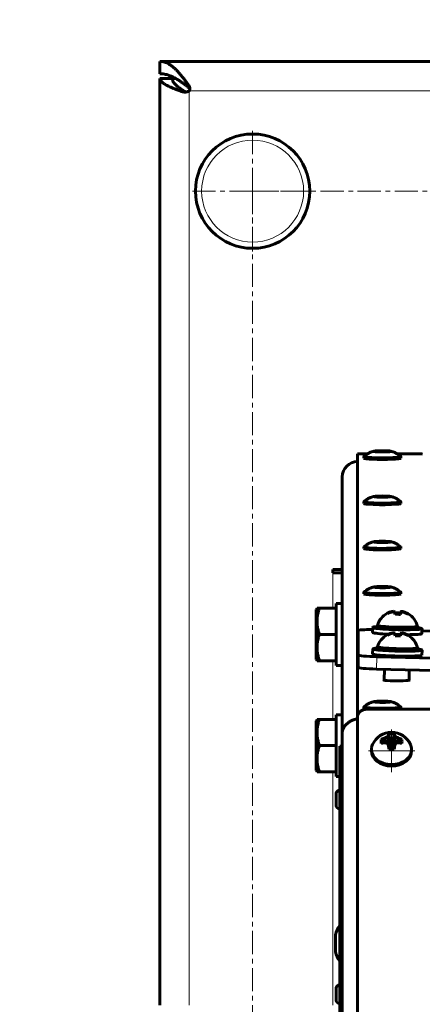
# Model space of a CAD drawing. Units: millimetres. Extents: x -2351 to 2479, y -2433 to 2268.
# Drawn here: x -366 to -235, y -37 to 281 of the extents above; entities that cross this region are included whole.
import ezdxf

# ---------------------------------------------------------------- set-up
doc = ezdxf.new("R2010")
doc.units = ezdxf.units.MM
for name, pattern in [('K5LT_AXLED', [12, 7.5, -1.5, 1.5, -1.5]), ('K5LT_BASIC', [0]), ('K5LT_THIN', [0])]:
    doc.linetypes.add(name, pattern=pattern)

# ---------------------------------------------------------------- blocks, each defined once
blk = doc.blocks.new('U2')
at = {"color": 30, "linetype": 'K5LT_AXLED', "lineweight": 18}
for q in [(-290.32, 246.44), (-310.82, 225.94), (-290.32, 205.44), (-269.82, 225.94)]:
    blk.add_line((-290.32, 225.94), q, dxfattribs=at)
blk = doc.blocks.new('U13')
at = {"color": 30, "linetype": 'K5LT_AXLED', "lineweight": 18}
for q in [(-245.36, 51.66), (-253.86, 44.75), (-236.86, 44.75), (-245.36, 37.85)]:
    blk.add_line((-245.36, 44.75), q, dxfattribs=at)

msp = doc.modelspace()

# ---------------------------------------------------------------- linework, layer by layer
at = {"color": 150, "linetype": 'K5LT_BASIC', "lineweight": 60}
for p, q in [((-320.32, 263.94), (-320.32, 267.94)), ((-320.32, 267.94), (-60.32, 267.94)), ((-320.32, -37.56), (-320.32, 262.44)), ((-320.32, 262.44), (-316.32, 262.44)), ((-315.24, 262.44), (-316.32, 262.44)), ((-312.23, 258), (-312.23, 258)), ((-253.16, 140.91), (-256.32, 140.91)), ((-256.32, 140.91), (-256.32, 56.91)), ((-250.08, 141.64), (-250.02, 141.72)), ((-246.57, 141.64), (-246.63, 141.72)), ((-236.32, 140.91), (-243.49, 140.91)), ((-254.32, 139.51), (-254.32, 140.01)), ((-242.32, 139.51), (-242.32, 140.01)), ((-261.32, 49.36), (-261.32, 133.41)), ((-254.32, 124.86), (-254.32, 125.36)), ((-250.08, 126.99), (-250.02, 127.07)), ((-246.57, 126.99), (-246.63, 127.07)), ((-242.32, 124.86), (-242.32, 125.36)), ((-250.08, 112.34), (-250.02, 112.42)), ((-246.57, 112.34), (-246.63, 112.42)), ((-254.32, 110.22), (-254.32, 110.71)), ((-242.32, 110.22), (-242.32, 110.71)), ((-261.32, 103.43), (-264.32, 103.43)), ((-264.32, 103.43), (-264.32, 102.43)), ((-261.32, 102.43), (-264.32, 102.43)), ((-254.32, 95.57), (-254.32, 96.07)), ((-250.08, 97.69), (-250.02, 97.77)), ((-246.57, 97.69), (-246.63, 97.77)), ((-242.32, 95.57), (-242.32, 96.07)), ((-269.48, 90.93), (-269.72, 90.5)), ((-269.72, 90.5), (-269.72, 82.43)), ((-269.48, 90.93), (-268.72, 90.93)), ((-263.32, 90.93), (-268.72, 90.93)), ((-263.32, 78.04), (-263.32, 92.43)), ((-261.32, 92.43), (-263.32, 92.43)), ((-261.32, 78.04), (-261.32, 92.43)), ((-246.71, 89.28), (-246.66, 89.19)), ((-245.76, 89.7), (-245.72, 89.59)), ((-244.66, 89.95), (-244.62, 89.75)), ((-244.29, 89.76), (-244.17, 88.94)), ((-244.28, 89.44), (-244.21, 88.94)), ((-244.22, 89.38), (-244.16, 88.95)), ((-242.49, 89.34), (-242.57, 88.91)), ((-242.41, 89.72), (-242.56, 88.91)), ((-242.41, 89.4), (-242.5, 88.9)), ((-242.02, 89.89), (-242.07, 89.68)), ((-240.93, 89.58), (-240.98, 89.48)), ((-240, 89.12), (-240.05, 89.04)), ((-256.22, 79.75), (-256.13, 83.74)), ((-256.11, 75.75), (-256.13, 83.74)), ((-251.46, 84.7), (-251.5, 83.1)), ((-249.95, 85.36), (-249.96, 84.67)), ((-244.66, 83), (-244.62, 82.8)), ((-242.02, 82.94), (-242.07, 82.73)), ((-236.95, 85.05), (-236.97, 84.35)), ((-235.47, 84.32), (-235.51, 82.72)), ((-235.49, 83.64), (-143.51, 81.45)), ((-269.72, 82.43), (-269.72, 74.35)), ((-263.32, 82.43), (-268.72, 82.43)), ((-256.21, 71.76), (-256.22, 79.75)), ((-246.71, 82.33), (-246.66, 82.24)), ((-245.76, 82.75), (-245.72, 82.64)), ((-244.29, 82.81), (-244.17, 81.99)), ((-244.28, 82.49), (-244.21, 81.99)), ((-244.22, 82.43), (-244.16, 82)), ((-242.49, 82.39), (-242.57, 81.96)), ((-242.41, 82.77), (-242.56, 81.96)), ((-242.41, 82.45), (-242.5, 81.95)), ((-240.93, 82.63), (-240.98, 82.53)), ((-240, 82.17), (-240.05, 82.09)), ((-263.32, 72.43), (-263.32, 78.04)), ((-261.32, 72.43), (-261.32, 78.04)), ((-251.46, 77.75), (-251.5, 76.15)), ((-249.95, 78.41), (-249.96, 77.72)), ((-236.95, 78.1), (-236.97, 77.4)), ((-235.47, 77.37), (-235.51, 75.77)), ((-269.48, 73.93), (-269.72, 74.35)), ((-268.72, 73.93), (-269.48, 73.93)), ((-263.32, 73.93), (-268.72, 73.93)), ((-124.56, 72.22), (-250.12, 75.21)), ((-261.32, 72.43), (-263.32, 72.43)), ((-124.65, 68.23), (-250.21, 71.22)), ((-247.71, 67.61), (-247.62, 71.16)), ((-239.7, 67.61), (-239.62, 70.97)), ((-250.08, 60.57), (-250.02, 60.64)), ((-246.57, 60.57), (-246.63, 60.64)), ((-254.32, 58.44), (-254.32, 58.94)), ((-253.32, 58.21), (-127.32, 58.21)), ((-242.32, 58.44), (-242.32, 58.94)), ((-269.48, 54.93), (-269.72, 54.5)), ((-269.72, 54.5), (-269.72, 46.43)), ((-269.48, 54.93), (-268.72, 54.93)), ((-263.32, 54.93), (-268.72, 54.93)), ((-263.32, 42.04), (-263.32, 56.43)), ((-261.32, 56.43), (-263.32, 56.43)), ((-261.32, 46.25), (-261.32, 56.43)), ((-256.32, 55.95), (-256.32, 56.91)), ((-256.32, 55.95), (-256.32, -86.04)), ((-261.32, -92.24), (-261.32, 50.44)), ((-248.71, 48.45), (-247.83, 47.37)), ((-247.77, 48.8), (-246.96, 47.29)), ((-246.68, 49.25), (-245.77, 45.88)), ((-246.3, 49.91), (-245.66, 46.16)), ((-246.22, 50.33), (-245.66, 46.47)), ((-244.49, 50.33), (-245.05, 46.47)), ((-244.42, 49.91), (-245.05, 46.16)), ((-244.03, 49.25), (-244.94, 45.88)), ((-242.94, 48.8), (-243.75, 47.29)), ((-242, 48.45), (-242.89, 47.37)), ((-269.72, 46.43), (-269.72, 38.35)), ((-263.32, 46.43), (-268.72, 46.43)), ((-262.12, 46.25), (-262.12, 45.22)), ((-261.32, 46.25), (-262.12, 46.25)), ((-262.12, 45.22), (-262.12, -92.47)), ((-261.32, 46.25), (-261.32, 45.22)), ((-261.32, 45.22), (-261.32, -92.24)), ((-251.86, 45.21), (-251.86, 44.75)), ((-246.68, 47.25), (-245.78, 45.27)), ((-246.3, 46.26), (-245.81, 45.27)), ((-246.03, 45.83), (-245.77, 45.88)), ((-245.77, 45.88), (-245.66, 46.16)), ((-245.66, 46.16), (-245.66, 46.47)), ((-245.66, 46.47), (-245.05, 46.47)), ((-245.05, 46.47), (-245.05, 46.16)), ((-245.05, 46.16), (-244.94, 45.88)), ((-244.03, 47.25), (-244.94, 45.27)), ((-244.94, 45.88), (-244.68, 45.83)), ((-244.42, 46.26), (-244.9, 45.27)), ((-238.86, 45.21), (-238.86, 44.75)), ((-263.32, 36.43), (-263.32, 42.04)), ((-269.48, 37.93), (-269.72, 38.35)), ((-268.72, 37.93), (-269.48, 37.93)), ((-263.32, 37.93), (-268.72, 37.93)), ((-262.12, 36.43), (-263.32, 36.43)), ((-263.32, 27.18), (-263.32, 30.78)), ((-263.52, -20.36), (-263.52, -14.76)), ((-263.32, -35.84), (-263.32, -32.24))]:
    msp.add_line(p, q, dxfattribs=at)
at = {"color": 7, "linetype": 'K5LT_THIN', "lineweight": 18}
for p, q in [((-310.82, 258.44), (-310.82, 259.3)), ((-310.82, 258.44), (-310.82, -37.56)), ((-69.82, 258.44), (-310.82, 258.44)), ((-310.81, 259.29), (-310.81, 259.91)), ((-313.04, 258.14), (-312.11, 258.14)), ((-264.32, 90.93), (-264.32, 102.43)), ((-256.22, 79.75), (-256.13, 83.74)), ((-264.32, 54.93), (-264.32, 73.93)), ((-256.21, 71.76), (-256.11, 75.75)), ((-250.21, 71.22), (-250.12, 75.21)), ((-256.32, 55.95), (-256.32, 56.91)), ((-261.32, 45.22), (-262.12, 45.22)), ((-264.32, -37.56), (-264.32, 37.93))]:
    msp.add_line(p, q, dxfattribs=at)
at = {"color": 30, "linetype": 'K5LT_AXLED', "lineweight": 18}
for p, q in [((-290.32, -393.06), (-290.32, 227.94)), ((-292.32, 225.94), (-88.32, 225.94))]:
    msp.add_line(p, q, dxfattribs=at)
at = {"color": 150, "linetype": 'K5LT_BASIC', "lineweight": 60}
msp.add_circle((-290.32, 225.94), 18.5, dxfattribs=at)
at = {"color": 7, "linetype": 'K5LT_THIN', "lineweight": 18}
msp.add_circle((-290.32, 225.94), 16.5, dxfattribs=at)
at = {"color": 150, "linetype": 'K5LT_BASIC', "lineweight": 60}
for centre, radius, start, end in [((-351.32, 267.94), 2000, 90, 180), ((-311.62, 258.93), 0.925, 238.6806, 255.6771), ((-254.27, 140.01), 0.0509, 131.1898, 172.1931), ((-254.27, 125.36), 0.0509, 131.1898, 172.1931), ((-254.27, 110.71), 0.0509, 131.1898, 172.1931), ((-254.27, 96.06), 0.0509, 131.1898, 172.1931), ((-243.49, 83.35), 6.76, 118.6567, 162.6155), ((-243.49, 83.35), 6.76, 14.6436, 58.6116), ((-243.49, 76.4), 6.76, 118.6567, 162.6155), ((-243.49, 76.4), 6.76, 14.6436, 58.6116), ((-254.27, 58.93), 0.0509, 131.1898, 172.1931), ((-245.36, 43.99), 6.76, 24.809, 155.191), ((-262.12, 30.78), 1.2, 90, 180), ((-262.12, 27.18), 1.2, 180, 270), ((-256.7, -16.33), 7, 140.7553, 167.0208), ((-256.7, -18.79), 7, 192.9792, 219.2447), ((-262.12, -32.24), 1.2, 90, 180), ((-262.12, -35.84), 1.2, 180, 270)]:
    msp.add_arc(centre, radius, start, end, dxfattribs=at)
for centre, major_axis, ratio, start_param, end_param in [((-248.32, 141.71), (-2.8, 0), 0.069756, 5.974938, 9.733025), ((-248.32, 141.71), (-2.8, 0), 0.069756, 4.712389, 5.974938), ((-248.32, 141.71), (2, 0), 0.069756, 1.570796, 3.141593), ((-248.32, 141.71), (2, 0), 0.069756, 3.141593, 6.283185), ((-248.32, 141.71), (-1.7, 0), 0.069756, 6.221425, 7.853982), ((-248.32, 141.71), (-1.7, 0), 0.069756, 3.203353, 6.221425), ((-248.32, 141.71), (-2.8, 0), 0.069756, 3.44984, 4.712389), ((-248.32, 141.71), (2, 0), 0.069756, 0, 1.570796), ((-248.32, 141.71), (-1.7, 0), 0.069756, 1.570796, 3.203353), ((-236.32, 140.84), (1, 0), 0.069756, 0, 1.570796), ((-256.32, 133.41), (-5, 0), 0.997564, 4.712389, 6.283185), ((-248.32, 139.51), (-6, 0), 0.069756, 0, 3.141593), ((-248.32, 124.86), (-6, 0), 0.069756, 0, 3.141593), ((-248.32, 127.06), (-2.8, 0), 0.069756, 5.974938, 9.733025), ((-248.32, 127.06), (-2.8, 0), 0.069756, 4.712389, 5.974938), ((-248.32, 127.06), (2, 0), 0.069756, 1.570796, 3.141593), ((-248.32, 127.06), (2, 0), 0.069756, 3.141593, 6.283185), ((-248.32, 127.06), (-1.7, 0), 0.069756, 6.221425, 7.853982), ((-248.32, 127.06), (-1.7, 0), 0.069756, 3.203353, 6.221425), ((-248.32, 127.06), (-2.8, 0), 0.069756, 3.44984, 4.712389), ((-248.32, 127.06), (2, 0), 0.069756, 0, 1.570796), ((-248.32, 127.06), (-1.7, 0), 0.069756, 1.570796, 3.203353), ((-248.32, 112.41), (-2.8, 0), 0.069756, 5.974938, 9.733025), ((-248.32, 112.41), (-2.8, 0), 0.069756, 4.712389, 5.974938), ((-248.32, 112.41), (2, 0), 0.069756, 1.570796, 3.141593), ((-248.32, 112.41), (2, 0), 0.069756, 3.141593, 6.283185), ((-248.32, 112.41), (-1.7, 0), 0.069756, 6.221425, 7.853982), ((-248.32, 112.41), (-1.7, 0), 0.069756, 3.203353, 6.221425), ((-248.32, 112.41), (-2.8, 0), 0.069756, 3.44984, 4.712389), ((-248.32, 112.41), (2, 0), 0.069756, 0, 1.570796), ((-248.32, 112.41), (-1.7, 0), 0.069756, 1.570796, 3.203353), ((-248.32, 110.22), (-6, 0), 0.069756, 0, 3.141593), ((-248.32, 97.76), (-2.8, 0), 0.069756, 5.974938, 9.733025), ((-248.32, 97.76), (-2.8, 0), 0.069756, 4.712389, 5.974938), ((-248.32, 97.76), (2, 0), 0.069756, 1.570796, 3.141593), ((-248.32, 97.76), (2, 0), 0.069756, 3.141593, 6.283185), ((-248.32, 97.76), (-1.7, 0), 0.069756, 6.221425, 7.853982), ((-248.32, 97.76), (-1.7, 0), 0.069756, 3.203353, 6.221425), ((-248.32, 97.76), (-2.8, 0), 0.069756, 3.44984, 4.712389), ((-248.32, 97.76), (2, 0), 0.069756, 0, 1.570796), ((-248.32, 97.76), (-1.7, 0), 0.069756, 1.570796, 3.203353), ((-248.32, 95.57), (-6, 0), 0.069756, 0, 3.141593), ((-243.25, 83.5), (-3.49, 5.78), 0.033857, 6.210661, 6.281742), ((-243.25, 83.5), (-3.49, 5.78), 0.033857, 6.281742, 6.339398), ((-243.25, 83.5), (-3.49, 5.78), 0.033857, 0.056213, 0.18495), ((-243.49, 83.36), (-6.76, 0.28), 0.99523, 5.094938, 5.249354), ((-243.49, 83.37), (-6.76, 0.11), 0.973919, 5.070551, 5.224968), ((-243.46, 83.38), (-3.98, 5.46), 0.942805, 5.810634, 5.986378), ((-243.46, 83.4), (-5.16, 4.36), 0.909037, 5.553897, 5.729641), ((-243.36, 83.38), (-1.58, 6.57), 0.278149, -0.319592, -0.143848), ((-243.36, 83.39), (-1.8, 6.51), 0.246594, -0.451312, -0.275568), ((-243.41, 83.36), (-0.94, 6.7), 0.009014, -0.454917, -0.3005), ((-243.41, 83.36), (-0.94, 6.7), 0.009014, 0.430488, 0.584905), ((-243.49, 83.49), (-6.75, 0.18), 0.876442, 4.587107, 4.844581), ((-243.58, 83.37), (1.26, 6.64), 0.012297, 0.30104, 0.455457), ((-243.58, 83.37), (1.26, 6.64), 0.012297, -0.584365, -0.429949), ((-243.63, 83.39), (1.89, 6.49), 0.281237, 0.144738, 0.320482), ((-243.63, 83.39), (2.11, 6.42), 0.243506, 0.274573, 0.450317), ((-243.53, 83.38), (4.27, 5.24), 0.94368, 0.302927, 0.478671), ((-243.53, 83.4), (5.34, 4.14), 0.908162, 0.547355, 0.723099), ((-243.49, 83.36), (-6.76, 0.28), 0.99523, 4.209533, 4.363949), ((-243.49, 83.37), (-6.76, 0.11), 0.973919, 4.185146, 4.339562), ((-243.49, 83.52), (-6.75, 0.15), 0.805924, 4.580842, 4.838316), ((-243.74, 83.51), (3.76, 5.61), 0.036662, 0.001564, 0.074312), ((-243.74, 83.51), (3.76, 5.61), 0.036662, -0.183162, -0.11805), ((-243.74, 83.51), (3.76, 5.61), 0.036662, 6.165135, 6.28475), ((-250.13, 83.59), (-6, 0.14), 0.065547, 4.941493, 6.284853), ((-243.5, 82.91), (8, -0.19), 0.065547, 3.141593, 4.226292), ((-243.47, 84.51), (8, -0.19), 0.065547, 3.141593, 4.226292), ((-243.47, 84.51), (8, -0.19), 0.065547, 2.519224, 3.141593), ((-243.47, 84.51), (-6.5, 0.16), 0.065547, 0, 0.001667), ((-243.47, 84.51), (-6.5, 0.16), 0.065547, 0.001667, 3.141593), ((-243.45, 85.21), (-6.5, 0.16), 0.065547, 6.264375, 6.284853), ((-243.45, 85.21), (6.5, -0.16), 0.065547, 3.14326, 6.158512), ((-243.47, 84.51), (8, -0.19), 0.065547, 4.226292, 6.283185), ((-243.46, 76.43), (-3.98, 5.46), 0.942805, 5.810634, 5.986378), ((-243.36, 76.43), (-1.58, 6.57), 0.278149, -0.319592, -0.143848), ((-243.63, 76.44), (1.89, 6.49), 0.281237, 0.144738, 0.320482), ((-243.53, 76.43), (4.27, 5.24), 0.94368, 0.302927, 0.478671), ((-243.45, 85.21), (-6.5, 0.16), 0.065547, 3.01692, 3.141593), ((-243.47, 84.51), (8, -0.19), 0.065547, 0, 0.622368), ((-243.45, 85.21), (-6.5, 0.16), 0.065547, 3.141593, 3.160403), ((-250.22, 79.6), (-6, 0.14), 0.065547, 0, 0.001667), ((-243.5, 82.91), (8, -0.19), 0.065547, 4.226292, 4.34545), ((-243.25, 76.55), (-3.49, 5.78), 0.033857, 6.210661, 6.281742), ((-243.25, 76.55), (-3.49, 5.78), 0.033857, 6.281742, 6.339398), ((-243.25, 76.55), (-3.49, 5.78), 0.033857, 0.056213, 0.18495), ((-243.49, 76.41), (-6.76, 0.28), 0.99523, 5.094938, 5.249354), ((-243.49, 76.42), (-6.76, 0.11), 0.973919, 5.070551, 5.224968), ((-243.46, 76.45), (-5.16, 4.36), 0.909037, 5.553897, 5.729641), ((-243.36, 76.44), (-1.8, 6.51), 0.246594, -0.451312, -0.275568), ((-243.41, 76.41), (-0.94, 6.7), 0.009014, -0.454917, -0.3005), ((-243.41, 76.41), (-0.94, 6.7), 0.009014, 0.430488, 0.584905), ((-243.49, 76.54), (-6.75, 0.18), 0.876442, 4.587107, 4.844581), ((-243.49, 76.57), (-6.75, 0.15), 0.805924, 4.580842, 4.838316), ((-243.58, 76.42), (1.26, 6.64), 0.012297, 0.30104, 0.455457), ((-243.58, 76.42), (1.26, 6.64), 0.012297, -0.584365, -0.429949), ((-243.63, 76.44), (2.11, 6.42), 0.243506, 0.274573, 0.450317), ((-243.53, 76.45), (5.34, 4.14), 0.908162, 0.547355, 0.723099), ((-243.49, 76.41), (-6.76, 0.28), 0.99523, 4.209533, 4.363949), ((-243.49, 76.42), (-6.76, 0.11), 0.973919, 4.185146, 4.339562), ((-243.5, 82.91), (8, -0.19), 0.065547, 5.121694, 6.283185), ((-243.74, 76.56), (3.76, 5.61), 0.036662, 0.001564, 0.074312), ((-243.74, 76.56), (3.76, 5.61), 0.036662, -0.183162, -0.11805), ((-243.74, 76.56), (3.76, 5.61), 0.036662, 6.165135, 6.28475), ((-243.47, 77.56), (8, -0.19), 0.065547, 3.141593, 4.226292), ((-243.47, 77.56), (8, -0.19), 0.065547, 2.519224, 3.141593), ((-243.47, 77.56), (-6.5, 0.16), 0.065547, 0, 0.001667), ((-243.47, 77.56), (-6.5, 0.16), 0.065547, 0.001667, 3.141593), ((-243.45, 78.26), (-6.5, 0.16), 0.065547, 6.264375, 6.284853), ((-243.45, 78.26), (6.5, -0.16), 0.065547, 3.14326, 6.158512), ((-243.47, 77.56), (8, -0.19), 0.065547, 4.226292, 6.283185), ((-243.45, 78.26), (-6.5, 0.16), 0.065547, 3.01692, 3.141593), ((-243.47, 77.56), (8, -0.19), 0.065547, 0, 0.622368), ((-243.45, 78.26), (-6.5, 0.16), 0.065547, 3.141593, 3.160403), ((-250.12, 75.6), (-6, 0.14), 0.065547, 0.001667, 1.572464), ((-243.51, 75.96), (8, -0.19), 0.065547, 3.141593, 4.226292), ((-243.51, 75.96), (8, -0.19), 0.065547, 4.226292, 6.283185), ((-250.21, 71.61), (6, -0.14), 0.065547, 3.14326, 4.714056), ((-243.71, 67.71), (-4.25, 0), 0.069756, 5.932122, 6.283185), ((-243.71, 67.71), (-4.25, 0), 0.069756, 0, 3.141593), ((-243.71, 67.71), (-4.25, 0), 0.069756, 3.141593, 3.478258), ((-248.32, 60.63), (-2.8, 0), 0.069756, 5.974938, 9.733025), ((-248.32, 60.63), (-2.8, 0), 0.069756, 4.712389, 5.974938), ((-248.32, 60.63), (2, 0), 0.069756, 1.570796, 3.141593), ((-248.32, 60.63), (2, 0), 0.069756, 3.141593, 6.283185), ((-248.32, 60.63), (-1.7, 0), 0.069756, 6.221425, 7.853982), ((-248.32, 60.63), (-1.7, 0), 0.069756, 3.203353, 6.221425), ((-248.32, 60.63), (-2.8, 0), 0.069756, 3.44984, 4.712389), ((-248.32, 60.63), (2, 0), 0.069756, 0, 1.570796), ((-248.32, 60.63), (-1.7, 0), 0.069756, 1.570796, 3.203353), ((-253.32, 55.95), (-3, 0), 0.75471, 4.712389, 6.283185), ((-248.32, 58.44), (-6, 0), 0.069756, 0, 0.578755), ((-248.32, 58.44), (-6, 0), 0.069756, 2.563025, 3.141593), ((-253.32, 56.91), (-3, 0), 0.069756, 0, 0.39788), ((-245.11, 44.09), (2.61, -6.23), 0.405972, 3.848013, 4.040376), ((-245.11, 44.09), (-2.61, 6.23), 0.405972, 0.641309, 0.706421), ((-245.36, 43.93), (-6.76, 0), 0.770022, 5.077883, 5.2323), ((-245.32, 43.91), (-6.05, -3.02), 0.808207, 4.539053, 4.714797), ((-245.22, 43.99), (0.18, 6.76), 0.371941, 0.512041, 0.687785), ((-245.27, 44), (-0.73, 6.72), 0.12269, 0.328664, 0.483081), ((-245.36, 43.91), (-6.75, 0), 0.959028, 4.583652, 4.841126), ((-245.44, 44), (0.73, 6.72), 0.12269, -0.483081, -0.328664), ((-245.49, 43.99), (-0.18, 6.76), 0.371941, -0.687785, -0.512041), ((-245.39, 43.91), (-6.05, 3.02), 0.808207, 4.709981, 4.885725), ((-245.36, 43.93), (-6.76, 0), 0.770022, 4.192478, 4.346895), ((-245.6, 44.09), (2.61, 6.23), 0.405972, -0.770046, -0.641309), ((-245.6, 44.09), (2.61, 6.23), 0.405972, -0.898783, -0.770046), ((-245.36, 45.21), (6.5, 0), 0.75471, 3.015253, 3.141593), ((-245.36, 45.21), (6.5, 0), 0.75471, 3.141593, 6.283185), ((-245.36, 44.75), (6.5, 0), 0.75471, 3.141593, 6.283185), ((-245.36, 45.21), (-6.5, 0), 0.75471, 5.947518, 6.156845), ((-245.36, 44.06), (-6.76, 0), 0.524642, -1.205302, -1.050885), ((-245.32, 44.11), (-6.47, 1.95), 0.409331, -1.238223, -1.062479), ((-245.22, 44.04), (2.51, -6.27), 0.026936, 4.164245, 4.339989), ((-245.27, 44), (0.73, -6.72), 0.12269, 4.355662, 4.510078), ((-245.36, 44.28), (-6.75, 0), 0.147085, 4.583652, 4.841126), ((-245.44, 44), (0.73, 6.72), 0.12269, -1.368486, -1.214069), ((-245.49, 44.04), (2.51, 6.27), 0.026936, -1.198396, -1.022652), ((-245.39, 44.11), (-6.47, -1.95), 0.409331, 4.204071, 4.379815), ((-245.36, 44.06), (-6.76, 0), 0.524642, 4.192478, 4.346895), ((-245.36, 45.21), (-6.5, 0), 0.75471, 3.141593, 3.47726)]:
    msp.add_ellipse(centre, major_axis=major_axis, ratio=ratio, start_param=start_param, end_param=end_param, dxfattribs=at)
for points in [[(-320.32, 267.94), (-320.08, 267.94), (-319.59, 267.9), (-318.86, 267.73), (-318.13, 267.46), (-317.4, 267.07), (-316.66, 266.58), (-315.93, 266), (-315.2, 265.33), (-314.47, 264.57), (-313.74, 263.74), (-313, 262.85), (-312.27, 261.91), (-311.54, 260.93), (-311.05, 260.25), (-310.81, 259.91)], [(-310.81, 259.29), (-311.05, 259.49), (-311.54, 259.88), (-312.27, 260.45), (-313, 260.99), (-313.74, 261.51), (-314.47, 261.99), (-315.2, 262.43), (-315.93, 262.82), (-316.66, 263.15), (-317.4, 263.44), (-318.13, 263.66), (-318.86, 263.82), (-319.59, 263.92), (-320.08, 263.94), (-320.32, 263.94)], [(-313.04, 258.14), (-313.38, 258.26), (-314.06, 258.49), (-315.03, 258.85), (-315.95, 259.21), (-316.81, 259.57), (-317.6, 259.93), (-318.3, 260.29), (-318.91, 260.65), (-319.42, 261), (-319.82, 261.36), (-320.11, 261.72), (-320.28, 262.08), (-320.32, 262.32), (-320.32, 262.44)], [(-316.32, 262.44), (-316.32, 262.32), (-316.3, 262.08), (-316.2, 261.72), (-316.03, 261.36), (-315.8, 261), (-315.5, 260.65), (-315.15, 260.29), (-314.75, 259.93), (-314.29, 259.57), (-313.79, 259.21), (-313.26, 258.85), (-312.7, 258.49), (-312.3, 258.26), (-312.11, 258.14)], [(-242.32, 140.01), (-242.32, 140.02), (-242.33, 140.03), (-242.34, 140.04)], [(-242.32, 125.36), (-242.32, 125.37), (-242.33, 125.38), (-242.34, 125.39)], [(-242.32, 110.71), (-242.32, 110.72), (-242.33, 110.74), (-242.34, 110.75)], [(-242.32, 96.07), (-242.32, 96.08), (-242.33, 96.09), (-242.34, 96.1)], [(-242.32, 58.94), (-242.32, 58.95), (-242.33, 58.96), (-242.34, 58.97)], [(-261.32, 50.44), (-261.32, 50.6), (-261.3, 50.91), (-261.21, 51.38), (-261.05, 51.84), (-260.84, 52.28), (-260.57, 52.7), (-260.24, 53.11), (-259.87, 53.48), (-259.45, 53.83), (-258.99, 54.15), (-258.5, 54.43), (-257.98, 54.67), (-257.44, 54.87), (-256.88, 55.04), (-256.51, 55.12), (-256.32, 55.15)]]:
    msp.add_open_spline(points, degree=3, dxfattribs=at)
for points, knots in [([(-310.82, 258.44), (-310.9, 258.38), (-311.07, 258.28), (-311.33, 258.16), (-311.59, 258.08), (-311.85, 258.03), (-312.06, 258.01), (-312.19, 258), (-312.23, 258)], [0, 0, 0, 0, 1.975846, 3.696062, 5.217835, 6.768174, 8.35138, 9, 9, 9, 9]), ([(-310.59, 259.19), (-310.59, 259.14), (-310.6, 259.03), (-310.62, 258.87), (-310.67, 258.71), (-310.74, 258.56), (-310.8, 258.48), (-310.82, 258.44)], [0, 0, 0, 0, 1.369347, 3.102019, 4.80457, 6.438653, 8, 8, 8, 8]), ([(-310.81, 259.91), (-310.77, 259.86), (-310.71, 259.75), (-310.64, 259.57), (-310.6, 259.39), (-310.59, 259.26), (-310.59, 259.19)], [0, 0, 0, 0, 1.931191, 3.615267, 5.116253, 7, 7, 7, 7]), ([(-310.61, 258.99), (-310.61, 259.01), (-310.63, 259.07), (-310.68, 259.15), (-310.74, 259.23), (-310.79, 259.27), (-310.81, 259.29)], [0, 0, 0, 0, 1.499265, 3.627936, 5.464818, 7, 7, 7, 7]), ([(-312.23, 258), (-312.28, 258), (-312.42, 258.01), (-312.63, 258.03), (-312.85, 258.08), (-312.98, 258.12), (-313.04, 258.14)], [0, 0, 0, 0, 1.30633, 3.511002, 5.40922, 7, 7, 7, 7]), ([(-250.99, 141.77), (-251.02, 141.76), (-251.06, 141.75), (-251.12, 141.74), (-251.15, 141.73), (-251.24, 141.71), (-251.31, 141.69), (-251.46, 141.65), (-251.54, 141.62), (-251.73, 141.57), (-251.82, 141.53), (-252.01, 141.47), (-252.11, 141.43), (-252.29, 141.35), (-252.37, 141.32), (-252.54, 141.24), (-252.62, 141.2), (-252.85, 141.09), (-253, 141), (-253.15, 140.91), (-253.15, 140.91), (-253.29, 140.82), (-253.42, 140.74), (-253.75, 140.51), (-253.95, 140.36), (-254.2, 140.14), (-254.25, 140.09), (-254.31, 140.04)], [0, 0, 0, 0, 0.443916, 0.443916, 0.887833, 0.887833, 1.775665, 1.775665, 2.998195, 2.998195, 4.362625, 4.362625, 5.727054, 5.727054, 7.001174, 7.001174, 8.158272, 8.158272, 10.472466, 10.472466, 10.540473, 10.540473, 12.618815, 12.618815, 16.018815, 16.018815, 17, 17, 17, 17]), ([(-245.66, 141.77), (-245.62, 141.76), (-245.59, 141.75), (-245.53, 141.74), (-245.5, 141.73), (-245.4, 141.71), (-245.34, 141.69), (-245.19, 141.65), (-245.1, 141.62), (-244.92, 141.57), (-244.83, 141.53), (-244.64, 141.47), (-244.54, 141.43), (-244.36, 141.35), (-244.27, 141.32), (-244.17, 141.27), (-244.15, 141.26), (-244.07, 141.22), (-244.01, 141.19), (-243.8, 141.09), (-243.65, 141), (-243.5, 140.91), (-243.49, 140.91), (-243.36, 140.82), (-243.23, 140.74), (-242.89, 140.51), (-242.69, 140.36), (-242.45, 140.14), (-242.39, 140.09), (-242.34, 140.04)], [0, 0, 0, 0, 0.443916, 0.443916, 0.887833, 0.887833, 1.775665, 1.775665, 2.998195, 2.998195, 4.362625, 4.362625, 5.727054, 5.727054, 7.001174, 7.001174, 7.312096, 7.312096, 8.158272, 8.158272, 10.472466, 10.472466, 10.540473, 10.540473, 12.618815, 12.618815, 16.018815, 16.018815, 17, 17, 17, 17]), ([(-254.32, 140.01), (-254.32, 140), (-254.32, 139.99), (-254.28, 139.96), (-254.22, 139.93), (-254.14, 139.91), (-254.03, 139.88), (-253.91, 139.86), (-253.76, 139.83), (-253.58, 139.81), (-253.39, 139.79), (-253.18, 139.77), (-252.95, 139.75), (-252.7, 139.73), (-252.34, 139.7), (-251.86, 139.67), (-251.22, 139.64), (-250.54, 139.62), (-249.82, 139.61), (-249.08, 139.6), (-248.57, 139.59), (-248.32, 139.59), (-247.95, 139.59), (-247.32, 139.6), (-246.46, 139.61), (-245.76, 139.63), (-245.1, 139.66), (-244.59, 139.68), (-244.21, 139.71), (-243.95, 139.73), (-243.7, 139.75), (-243.47, 139.77), (-243.25, 139.79), (-243.06, 139.81), (-242.89, 139.83), (-242.74, 139.86), (-242.61, 139.88), (-242.51, 139.91), (-242.43, 139.93), (-242.37, 139.96), (-242.33, 139.99), (-242.32, 140), (-242.32, 140.01)], [0, 0, 0, 0, 0.883641, 1.763782, 2.643922, 3.524062, 4.404202, 5.284342, 6.164482, 7.044622, 7.924762, 8.804902, 9.685042, 10.565182, 11.445322, 13.205602, 14.965882, 16.726162, 18.486443, 20.246723, 22, 22, 22, 24.64042, 26.4007, 28.16098, 29.921261, 31.681541, 32.561681, 33.441821, 34.321961, 35.202101, 36.082241, 36.962381, 37.842521, 38.722661, 39.602801, 40.482941, 41.363081, 42.243221, 43.123361, 44, 44, 44, 44]), ([(-254.32, 125.36), (-254.32, 125.35), (-254.32, 125.34), (-254.28, 125.31), (-254.22, 125.28), (-254.14, 125.26), (-254.03, 125.23), (-253.91, 125.21), (-253.76, 125.18), (-253.58, 125.16), (-253.39, 125.14), (-253.18, 125.12), (-252.95, 125.1), (-252.7, 125.08), (-252.34, 125.05), (-251.86, 125.02), (-251.22, 125), (-250.54, 124.97), (-249.82, 124.96), (-249.08, 124.95), (-248.57, 124.94), (-248.32, 124.94), (-247.95, 124.94), (-247.32, 124.95), (-246.46, 124.96), (-245.76, 124.98), (-245.1, 125.01), (-244.59, 125.03), (-244.21, 125.06), (-243.95, 125.08), (-243.7, 125.1), (-243.47, 125.12), (-243.25, 125.14), (-243.06, 125.16), (-242.89, 125.19), (-242.74, 125.21), (-242.61, 125.23), (-242.51, 125.26), (-242.43, 125.28), (-242.37, 125.31), (-242.33, 125.34), (-242.32, 125.35), (-242.32, 125.36)], [0, 0, 0, 0, 0.883641, 1.763782, 2.643922, 3.524062, 4.404202, 5.284342, 6.164482, 7.044622, 7.924762, 8.804902, 9.685042, 10.565182, 11.445322, 13.205602, 14.965882, 16.726162, 18.486443, 20.246723, 22, 22, 22, 24.64042, 26.4007, 28.16098, 29.921261, 31.681541, 32.561681, 33.441821, 34.321961, 35.202101, 36.082241, 36.962381, 37.842521, 38.722661, 39.602801, 40.482941, 41.363081, 42.243221, 43.123361, 44, 44, 44, 44]), ([(-250.99, 127.12), (-251.02, 127.11), (-251.06, 127.1), (-251.12, 127.09), (-251.15, 127.08), (-251.24, 127.06), (-251.31, 127.04), (-251.46, 127), (-251.54, 126.98), (-251.73, 126.92), (-251.82, 126.89), (-252.01, 126.82), (-252.11, 126.78), (-252.29, 126.71), (-252.37, 126.67), (-252.54, 126.59), (-252.62, 126.56), (-252.85, 126.44), (-253, 126.36), (-253.15, 126.26), (-253.15, 126.26), (-253.29, 126.18), (-253.42, 126.1), (-253.75, 125.86), (-253.95, 125.71), (-254.2, 125.49), (-254.25, 125.44), (-254.31, 125.39)], [0, 0, 0, 0, 0.443916, 0.443916, 0.887833, 0.887833, 1.775665, 1.775665, 2.998195, 2.998195, 4.362625, 4.362625, 5.727054, 5.727054, 7.001174, 7.001174, 8.158272, 8.158272, 10.472466, 10.472466, 10.540473, 10.540473, 12.618815, 12.618815, 16.018815, 16.018815, 17, 17, 17, 17]), ([(-245.66, 127.12), (-245.62, 127.11), (-245.59, 127.1), (-245.53, 127.09), (-245.5, 127.08), (-245.4, 127.06), (-245.34, 127.04), (-245.19, 127), (-245.1, 126.98), (-244.92, 126.92), (-244.83, 126.89), (-244.64, 126.82), (-244.54, 126.78), (-244.36, 126.71), (-244.27, 126.67), (-244.17, 126.62), (-244.15, 126.61), (-244.07, 126.57), (-244.01, 126.54), (-243.8, 126.44), (-243.65, 126.36), (-243.5, 126.26), (-243.49, 126.26), (-243.36, 126.18), (-243.23, 126.1), (-242.89, 125.86), (-242.69, 125.71), (-242.45, 125.49), (-242.39, 125.44), (-242.34, 125.39)], [0, 0, 0, 0, 0.443916, 0.443916, 0.887833, 0.887833, 1.775665, 1.775665, 2.998195, 2.998195, 4.362625, 4.362625, 5.727054, 5.727054, 7.001174, 7.001174, 7.312096, 7.312096, 8.158272, 8.158272, 10.472466, 10.472466, 10.540473, 10.540473, 12.618815, 12.618815, 16.018815, 16.018815, 17, 17, 17, 17]), ([(-250.99, 112.47), (-251.02, 112.46), (-251.06, 112.46), (-251.12, 112.44), (-251.15, 112.43), (-251.24, 112.41), (-251.31, 112.39), (-251.46, 112.35), (-251.54, 112.33), (-251.73, 112.27), (-251.82, 112.24), (-252.01, 112.17), (-252.11, 112.13), (-252.29, 112.06), (-252.37, 112.02), (-252.54, 111.94), (-252.62, 111.91), (-252.85, 111.79), (-253, 111.71), (-253.15, 111.62), (-253.15, 111.61), (-253.29, 111.53), (-253.42, 111.45), (-253.75, 111.21), (-253.95, 111.06), (-254.2, 110.84), (-254.25, 110.8), (-254.31, 110.75)], [0, 0, 0, 0, 0.443916, 0.443916, 0.887833, 0.887833, 1.775665, 1.775665, 2.998195, 2.998195, 4.362625, 4.362625, 5.727054, 5.727054, 7.001174, 7.001174, 8.158272, 8.158272, 10.472466, 10.472466, 10.540473, 10.540473, 12.618815, 12.618815, 16.018815, 16.018815, 17, 17, 17, 17]), ([(-245.66, 112.47), (-245.62, 112.46), (-245.59, 112.46), (-245.53, 112.44), (-245.5, 112.43), (-245.4, 112.41), (-245.34, 112.39), (-245.19, 112.35), (-245.1, 112.33), (-244.92, 112.27), (-244.83, 112.24), (-244.64, 112.17), (-244.54, 112.13), (-244.36, 112.06), (-244.27, 112.02), (-244.17, 111.97), (-244.15, 111.96), (-244.07, 111.92), (-244.01, 111.9), (-243.8, 111.79), (-243.65, 111.71), (-243.5, 111.62), (-243.49, 111.61), (-243.36, 111.53), (-243.23, 111.45), (-242.89, 111.21), (-242.69, 111.06), (-242.45, 110.84), (-242.39, 110.8), (-242.34, 110.75)], [0, 0, 0, 0, 0.443916, 0.443916, 0.887833, 0.887833, 1.775665, 1.775665, 2.998195, 2.998195, 4.362625, 4.362625, 5.727054, 5.727054, 7.001174, 7.001174, 7.312096, 7.312096, 8.158272, 8.158272, 10.472466, 10.472466, 10.540473, 10.540473, 12.618815, 12.618815, 16.018815, 16.018815, 17, 17, 17, 17]), ([(-254.32, 110.71), (-254.32, 110.71), (-254.32, 110.69), (-254.28, 110.66), (-254.22, 110.64), (-254.14, 110.61), (-254.03, 110.58), (-253.91, 110.56), (-253.76, 110.54), (-253.58, 110.51), (-253.39, 110.49), (-253.18, 110.47), (-252.95, 110.45), (-252.7, 110.43), (-252.34, 110.4), (-251.86, 110.37), (-251.22, 110.35), (-250.54, 110.32), (-249.82, 110.31), (-249.08, 110.3), (-248.57, 110.3), (-248.32, 110.3), (-247.95, 110.3), (-247.32, 110.3), (-246.46, 110.32), (-245.76, 110.33), (-245.1, 110.36), (-244.59, 110.39), (-244.21, 110.41), (-243.95, 110.43), (-243.7, 110.45), (-243.47, 110.47), (-243.25, 110.49), (-243.06, 110.51), (-242.89, 110.54), (-242.74, 110.56), (-242.61, 110.59), (-242.51, 110.61), (-242.43, 110.64), (-242.37, 110.66), (-242.33, 110.69), (-242.32, 110.71), (-242.32, 110.71)], [0, 0, 0, 0, 0.883641, 1.763782, 2.643922, 3.524062, 4.404202, 5.284342, 6.164482, 7.044622, 7.924762, 8.804902, 9.685042, 10.565182, 11.445322, 13.205602, 14.965882, 16.726162, 18.486443, 20.246723, 22, 22, 22, 24.64042, 26.4007, 28.16098, 29.921261, 31.681541, 32.561681, 33.441821, 34.321961, 35.202101, 36.082241, 36.962381, 37.842521, 38.722661, 39.602801, 40.482941, 41.363081, 42.243221, 43.123361, 44, 44, 44, 44]), ([(-254.32, 96.07), (-254.32, 96.06), (-254.32, 96.04), (-254.28, 96.01), (-254.22, 95.99), (-254.14, 95.96), (-254.03, 95.94), (-253.91, 95.91), (-253.76, 95.89), (-253.58, 95.86), (-253.39, 95.84), (-253.18, 95.82), (-252.95, 95.8), (-252.7, 95.78), (-252.34, 95.75), (-251.86, 95.73), (-251.22, 95.7), (-250.54, 95.68), (-249.82, 95.66), (-249.08, 95.65), (-248.57, 95.65), (-248.32, 95.65), (-247.95, 95.65), (-247.32, 95.65), (-246.46, 95.67), (-245.76, 95.69), (-245.1, 95.71), (-244.59, 95.74), (-244.21, 95.76), (-243.95, 95.78), (-243.7, 95.8), (-243.47, 95.82), (-243.25, 95.84), (-243.06, 95.86), (-242.89, 95.89), (-242.74, 95.91), (-242.61, 95.94), (-242.51, 95.96), (-242.43, 95.99), (-242.37, 96.01), (-242.33, 96.04), (-242.32, 96.06), (-242.32, 96.07)], [0, 0, 0, 0, 0.883641, 1.763782, 2.643922, 3.524062, 4.404202, 5.284342, 6.164482, 7.044622, 7.924762, 8.804902, 9.685042, 10.565182, 11.445322, 13.205602, 14.965882, 16.726162, 18.486443, 20.246723, 22, 22, 22, 24.64042, 26.4007, 28.16098, 29.921261, 31.681541, 32.561681, 33.441821, 34.321961, 35.202101, 36.082241, 36.962381, 37.842521, 38.722661, 39.602801, 40.482941, 41.363081, 42.243221, 43.123361, 44, 44, 44, 44]), ([(-250.99, 97.82), (-251.02, 97.81), (-251.06, 97.81), (-251.12, 97.79), (-251.15, 97.78), (-251.24, 97.76), (-251.31, 97.74), (-251.46, 97.7), (-251.54, 97.68), (-251.73, 97.62), (-251.82, 97.59), (-252.01, 97.52), (-252.11, 97.48), (-252.29, 97.41), (-252.37, 97.37), (-252.54, 97.29), (-252.62, 97.26), (-252.85, 97.14), (-253, 97.06), (-253.15, 96.97), (-253.15, 96.96), (-253.29, 96.88), (-253.42, 96.8), (-253.75, 96.57), (-253.95, 96.41), (-254.2, 96.2), (-254.25, 96.15), (-254.31, 96.1)], [0, 0, 0, 0, 0.443916, 0.443916, 0.887833, 0.887833, 1.775665, 1.775665, 2.998195, 2.998195, 4.362625, 4.362625, 5.727054, 5.727054, 7.001174, 7.001174, 8.158272, 8.158272, 10.472466, 10.472466, 10.540473, 10.540473, 12.618815, 12.618815, 16.018815, 16.018815, 17, 17, 17, 17]), ([(-245.66, 97.82), (-245.62, 97.81), (-245.59, 97.81), (-245.53, 97.79), (-245.5, 97.78), (-245.4, 97.76), (-245.34, 97.74), (-245.19, 97.7), (-245.1, 97.68), (-244.92, 97.62), (-244.83, 97.59), (-244.64, 97.52), (-244.54, 97.48), (-244.36, 97.41), (-244.27, 97.37), (-244.17, 97.32), (-244.15, 97.31), (-244.07, 97.27), (-244.01, 97.25), (-243.8, 97.14), (-243.65, 97.06), (-243.5, 96.97), (-243.49, 96.96), (-243.36, 96.88), (-243.23, 96.8), (-242.89, 96.57), (-242.69, 96.41), (-242.45, 96.2), (-242.39, 96.15), (-242.34, 96.1)], [0, 0, 0, 0, 0.443916, 0.443916, 0.887833, 0.887833, 1.775665, 1.775665, 2.998195, 2.998195, 4.362625, 4.362625, 5.727054, 5.727054, 7.001174, 7.001174, 7.312096, 7.312096, 8.158272, 8.158272, 10.472466, 10.472466, 10.540473, 10.540473, 12.618815, 12.618815, 16.018815, 16.018815, 17, 17, 17, 17]), ([(-268.72, 90.93), (-268.83, 90.6), (-268.98, 90.11), (-269.16, 89.39), (-269.29, 88.79), (-269.38, 88.17), (-269.44, 87.6), (-269.48, 87.08), (-269.48, 86.57), (-269.47, 86.09), (-269.43, 85.55), (-269.35, 84.95), (-269.19, 84.08), (-268.98, 83.24), (-268.79, 82.63), (-268.72, 82.43)], [0, 0, 0, 0, 1.912449, 2.780687, 4.100621, 5.29978, 6.277542, 7.267519, 8.214858, 9.102067, 9.95816, 11.225797, 12.463836, 14.84267, 16, 16, 16, 16]), ([(-268.72, 82.43), (-268.83, 82.1), (-268.98, 81.61), (-269.16, 80.89), (-269.29, 80.29), (-269.38, 79.67), (-269.44, 79.1), (-269.48, 78.58), (-269.48, 78.07), (-269.47, 77.59), (-269.43, 77.05), (-269.35, 76.45), (-269.19, 75.58), (-268.98, 74.74), (-268.79, 74.13), (-268.72, 73.93)], [0, 0, 0, 0, 1.912449, 2.780687, 4.100621, 5.29978, 6.277542, 7.267519, 8.214858, 9.102067, 9.95816, 11.225797, 12.463836, 14.84267, 16, 16, 16, 16]), ([(-250.99, 60.69), (-251.02, 60.69), (-251.06, 60.68), (-251.12, 60.67), (-251.15, 60.66), (-251.24, 60.63), (-251.31, 60.62), (-251.46, 60.58), (-251.54, 60.55), (-251.73, 60.49), (-251.82, 60.46), (-252.01, 60.39), (-252.11, 60.36), (-252.29, 60.28), (-252.37, 60.24), (-252.54, 60.17), (-252.62, 60.13), (-252.85, 60.01), (-253, 59.93), (-253.15, 59.84), (-253.15, 59.84), (-253.29, 59.75), (-253.42, 59.67), (-253.75, 59.44), (-253.95, 59.28), (-254.2, 59.07), (-254.25, 59.02), (-254.31, 58.97)], [0, 0, 0, 0, 0.443916, 0.443916, 0.887833, 0.887833, 1.775665, 1.775665, 2.998195, 2.998195, 4.362625, 4.362625, 5.727054, 5.727054, 7.001174, 7.001174, 8.158272, 8.158272, 10.472466, 10.472466, 10.540473, 10.540473, 12.618815, 12.618815, 16.018815, 16.018815, 17, 17, 17, 17]), ([(-245.66, 60.69), (-245.62, 60.69), (-245.59, 60.68), (-245.53, 60.67), (-245.5, 60.66), (-245.4, 60.63), (-245.34, 60.62), (-245.19, 60.58), (-245.1, 60.55), (-244.92, 60.49), (-244.83, 60.46), (-244.64, 60.39), (-244.54, 60.36), (-244.36, 60.28), (-244.27, 60.24), (-244.17, 60.19), (-244.15, 60.18), (-244.07, 60.15), (-244.01, 60.12), (-243.8, 60.01), (-243.65, 59.93), (-243.5, 59.84), (-243.49, 59.84), (-243.36, 59.75), (-243.23, 59.67), (-242.89, 59.44), (-242.69, 59.28), (-242.45, 59.07), (-242.39, 59.02), (-242.34, 58.97)], [0, 0, 0, 0, 0.443916, 0.443916, 0.887833, 0.887833, 1.775665, 1.775665, 2.998195, 2.998195, 4.362625, 4.362625, 5.727054, 5.727054, 7.001174, 7.001174, 7.312096, 7.312096, 8.158272, 8.158272, 10.472466, 10.472466, 10.540473, 10.540473, 12.618815, 12.618815, 16.018815, 16.018815, 17, 17, 17, 17]), ([(-254.32, 58.94), (-254.32, 58.93), (-254.32, 58.91), (-254.28, 58.89), (-254.22, 58.86), (-254.14, 58.83), (-254.03, 58.81), (-253.91, 58.78), (-253.76, 58.76), (-253.58, 58.74), (-253.39, 58.71), (-253.18, 58.69), (-252.95, 58.67), (-252.7, 58.65), (-252.34, 58.63), (-251.86, 58.6), (-251.22, 58.57), (-250.54, 58.55), (-249.82, 58.53), (-249.08, 58.52), (-248.57, 58.52), (-248.32, 58.52), (-247.95, 58.52), (-247.32, 58.52), (-246.46, 58.54), (-245.76, 58.56), (-245.1, 58.58), (-244.59, 58.61), (-244.21, 58.63), (-243.95, 58.65), (-243.7, 58.67), (-243.47, 58.69), (-243.25, 58.71), (-243.06, 58.74), (-242.89, 58.76), (-242.74, 58.78), (-242.61, 58.81), (-242.51, 58.83), (-242.43, 58.86), (-242.37, 58.89), (-242.33, 58.91), (-242.32, 58.93), (-242.32, 58.94)], [0, 0, 0, 0, 0.883641, 1.763782, 2.643922, 3.524062, 4.404202, 5.284342, 6.164482, 7.044622, 7.924762, 8.804902, 9.685042, 10.565182, 11.445322, 13.205602, 14.965882, 16.726162, 18.486443, 20.246723, 22, 22, 22, 24.64042, 26.4007, 28.16098, 29.921261, 31.681541, 32.561681, 33.441821, 34.321961, 35.202101, 36.082241, 36.962381, 37.842521, 38.722661, 39.602801, 40.482941, 41.363081, 42.243221, 43.123361, 44, 44, 44, 44]), ([(-268.72, 54.93), (-268.83, 54.6), (-268.98, 54.11), (-269.16, 53.39), (-269.29, 52.79), (-269.38, 52.17), (-269.44, 51.6), (-269.48, 51.08), (-269.48, 50.57), (-269.47, 50.09), (-269.43, 49.55), (-269.35, 48.95), (-269.19, 48.08), (-268.98, 47.24), (-268.79, 46.63), (-268.72, 46.43)], [0, 0, 0, 0, 1.912449, 2.780687, 4.100621, 5.29978, 6.277542, 7.267519, 8.214858, 9.102067, 9.95816, 11.225797, 12.463836, 14.84267, 16, 16, 16, 16]), ([(-268.72, 46.43), (-268.83, 46.1), (-268.98, 45.61), (-269.16, 44.89), (-269.29, 44.29), (-269.38, 43.67), (-269.44, 43.1), (-269.48, 42.58), (-269.48, 42.07), (-269.47, 41.59), (-269.43, 41.05), (-269.35, 40.45), (-269.19, 39.58), (-268.98, 38.74), (-268.79, 38.13), (-268.72, 37.93)], [0, 0, 0, 0, 1.912449, 2.780687, 4.100621, 5.29978, 6.277542, 7.267519, 8.214858, 9.102067, 9.95816, 11.225797, 12.463836, 14.84267, 16, 16, 16, 16])]:
    msp.add_open_spline(points, degree=3, knots=knots, dxfattribs=at)

# ---------------------------------------------------------------- block references
for name in ['U2', 'U13']:
    msp.add_blockref(name, (0, 0))

doc.saveas('drawing.dxf')
